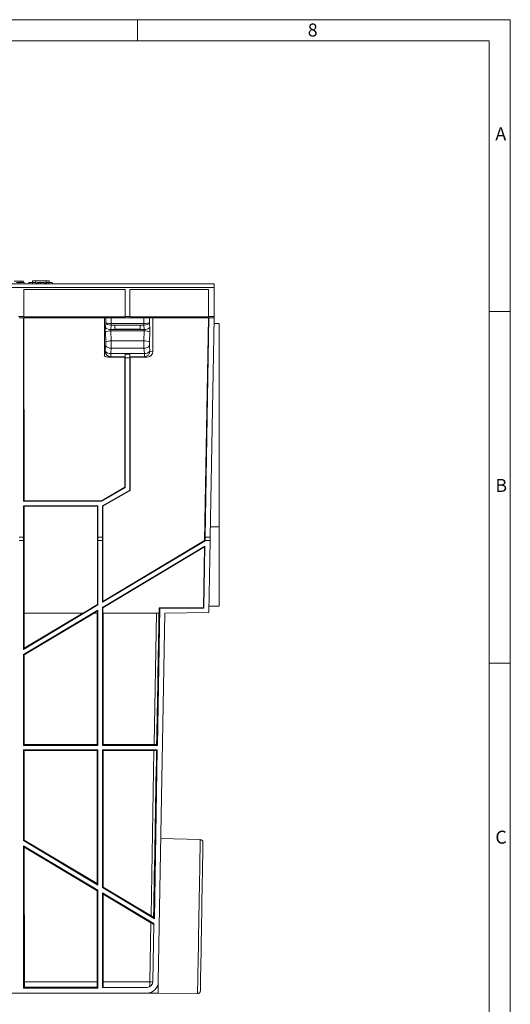
# Model space of a CAD drawing. Units: millimetres. Extents: x 7 to 413, y 7 to 290.
# Drawn here: x 343 to 413, y 150 to 290 of the extents above; entities that cross this region are included whole.
import ezdxf

# ---------------------------------------------------------------- set-up
doc = ezdxf.new("R2010")
doc.units = ezdxf.units.MM
doc.styles.add('SLDTEXTSTYLE1', font='TXT', dxfattribs={"width": 0.75})

msp = doc.modelspace()

# ---------------------------------------------------------------- linework, layer by layer
at = {"color": 7, "linetype": 'Continuous', "lineweight": 0}
for p, q in [((413, 290), (7, 290)), ((360, 287), (360, 290)), ((413, 38), (413, 290)), ((410, 287), (10, 287)), ((410, 287), (410, 38)), ((271.3, 251.94), (370.9, 251.94)), ((413, 248.5), (410, 248.5)), ((355.45, 246.23), (355.49, 246.83)), ((355.49, 246.83), (355.49, 247.63)), ((356.28, 246.56), (356.24, 245.95)), ((356.28, 247.63), (356.28, 246.83)), ((360.92, 246.83), (356.28, 246.83)), ((356.28, 246.83), (356.28, 246.56)), ((360.92, 246.56), (356.28, 246.56)), ((360.92, 246.83), (360.92, 247.63)), ((360.92, 246.56), (360.92, 246.83)), ((360.96, 245.95), (360.92, 246.56)), ((361.71, 247.63), (361.71, 246.83)), ((361.71, 246.83), (361.75, 246.23)), ((355.49, 244.18), (355.45, 245.62)), ((356.23, 245.76), (356.28, 244.33)), ((360.97, 245.76), (356.23, 245.76)), ((356.8, 245.95), (356.24, 245.95)), ((360.96, 245.95), (360.4, 245.95)), ((360.92, 244.33), (360.97, 245.76)), ((361.76, 245.62), (361.71, 244.18)), ((355.42, 242.88), (355.48, 243.65)), ((360.92, 244.33), (356.28, 244.33)), ((361.72, 243.65), (361.78, 242.88)), ((355.3, 242.87), (355.42, 242.88)), ((356.27, 243.3), (356.2, 242.53)), ((356.2, 242.53), (361, 242.53)), ((356.2, 242.53), (356.2, 242.08)), ((360.93, 243.3), (356.27, 243.3)), ((361, 242.53), (360.93, 243.3)), ((361, 242.53), (361, 242.08)), ((361.78, 242.88), (362.2, 242.84)), ((356.2, 242.08), (355.81, 242.04)), ((358.26, 242.08), (356.2, 242.08)), ((361, 242.08), (358.95, 242.08)), ((361.39, 242.04), (361, 242.08)), ((370.37, 217.9), (371.6, 217.9)), ((362.36, 186.95), (362.69, 205.63)), ((410, 198.5), (413, 198.5)), ((361.94, 162.6), (362.35, 186.11)), ((361.77, 153.2), (361.92, 161.61)), ((354.27, 153.2), (343.93, 153.2)), ((361.77, 153.2), (355.13, 153.2))]:
    msp.add_line(p, q, dxfattribs=at)
at = {"color": 7, "linetype": 'Continuous', "lineweight": 15}
for p, q in [((370.9, 252.43), (271.3, 252.43)), ((342.5, 252.83), (343.41, 252.83)), ((343.9, 252.63), (342.83, 252.63)), ((343.41, 252.83), (343.35, 252.63)), ((343.41, 252.83), (343.79, 252.83)), ((343.79, 252.83), (343.85, 252.63)), ((343.9, 252.63), (343.95, 252.43)), ((345.1, 252.89), (345.07, 252.63)), ((345.1, 252.89), (345.53, 252.89)), ((345.53, 252.89), (345.55, 252.63)), ((345.53, 252.89), (347.05, 252.89)), ((345.59, 252.53), (345.77, 252.53)), ((346.75, 252.53), (346.93, 252.53)), ((347.05, 252.89), (347.03, 252.63)), ((347.05, 252.89), (347.48, 252.89)), ((347.48, 252.89), (347.51, 252.63)), ((347.9, 252.53), (347.92, 252.53)), ((347.92, 252.53), (347.93, 252.43)), ((370.9, 251.94), (370.9, 252.43)), ((358.28, 251.63), (343.88, 251.63)), ((343.88, 251.63), (343.88, 247.8)), ((358.28, 247.8), (358.28, 251.63)), ((370.1, 251.63), (358.92, 251.63)), ((358.92, 251.63), (358.92, 247.8)), ((370.1, 247.8), (370.1, 251.63)), ((370.9, 248.43), (370.9, 251.94)), ((343.12, 247.8), (343.88, 247.8)), ((343.88, 247.8), (343.88, 247.77)), ((343.88, 247.77), (358.28, 247.77)), ((358.28, 247.8), (358.92, 247.8)), ((358.28, 247.77), (358.28, 247.8)), ((358.92, 247.8), (358.92, 247.77)), ((358.92, 247.77), (370.1, 247.77)), ((370.1, 247.8), (370.89, 247.8)), ((370.1, 247.77), (370.1, 247.8)), ((370.9, 248.43), (370.89, 247.8)), ((370.89, 247.8), (370.89, 247.63)), ((343.82, 247.63), (343.18, 247.63)), ((343.82, 247.63), (356, 247.63)), ((343.82, 247.63), (343.82, 221.55)), ((343.89, 221.61), (343.88, 247.63)), ((355.3, 242.87), (355.3, 247.63)), ((356, 247.63), (356.28, 247.63)), ((360.92, 247.63), (356.28, 247.63)), ((356.8, 246.56), (356.8, 246.02)), ((360.4, 246.56), (360.4, 246.02)), ((360.92, 247.63), (361.2, 247.63)), ((361.2, 247.63), (370.16, 247.63)), ((362.2, 242.84), (362.2, 247.63)), ((369.55, 215.96), (370.1, 247.63)), ((370.16, 247.63), (369.62, 216.43)), ((370.89, 247.63), (370.16, 247.63)), ((370.89, 247.63), (370.34, 216.43)), ((370.87, 246.83), (371.6, 246.83)), ((371.6, 246.83), (371.6, 217.9)), ((360.4, 246.02), (356.8, 246.02)), ((356.8, 246.02), (356.8, 245.94)), ((360.4, 245.94), (356.8, 245.94)), ((360.4, 246.02), (360.4, 245.94)), ((355.3, 242.87), (355.3, 242.22)), ((358.28, 241.93), (358.27, 242.43)), ((358.27, 242.43), (358.93, 242.43)), ((358.27, 242.43), (358.27, 242.43)), ((358.93, 242.43), (358.92, 241.93)), ((358.93, 242.43), (358.93, 242.43)), ((355.81, 242.04), (358.22, 242.04)), ((358.21, 223.53), (358.22, 242.04)), ((358.26, 242.08), (358.22, 242.04)), ((358.92, 241.93), (358.28, 241.93)), ((358.28, 241.93), (358.28, 223.5)), ((358.92, 223.12), (358.92, 241.93)), ((358.98, 242.04), (358.95, 242.08)), ((358.98, 242.04), (358.99, 223.09)), ((358.98, 242.04), (361.39, 242.04)), ((354.89, 221.61), (358.21, 223.53)), ((358.28, 223.5), (354.91, 221.55)), ((355.02, 220.87), (358.92, 223.12)), ((358.99, 223.09), (355.09, 220.83)), ((358.21, 223.53), (358.28, 223.5)), ((358.92, 223.12), (358.99, 223.09)), ((343.89, 221.61), (343.82, 221.55)), ((354.91, 221.55), (343.82, 221.55)), ((343.89, 221.61), (354.89, 221.61)), ((354.91, 221.55), (354.89, 221.61)), ((343.82, 220.9), (343.82, 216.43)), ((343.82, 220.9), (343.89, 220.84)), ((343.82, 220.9), (354.38, 220.9)), ((343.89, 205.63), (343.89, 220.84)), ((354.31, 220.84), (343.89, 220.84)), ((354.38, 220.9), (354.31, 220.84)), ((354.31, 206.85), (354.31, 220.84)), ((354.38, 220.9), (354.38, 216.43)), ((355.02, 220.87), (355.02, 216.43)), ((355.02, 220.87), (355.09, 220.83)), ((355.09, 207.31), (355.09, 220.83)), ((371.6, 217.9), (371.6, 206.63)), ((343.82, 216.43), (343.18, 216.43)), ((343.82, 215.97), (343.18, 215.97)), ((343.82, 216.43), (343.82, 215.97)), ((343.82, 215.97), (343.82, 200.48)), ((354.38, 216.43), (354.38, 215.97)), ((355.02, 216.43), (354.38, 216.43)), ((354.38, 215.97), (354.38, 206.81)), ((355.02, 215.97), (354.38, 215.97)), ((355.02, 216.43), (355.02, 215.97)), ((355.02, 215.97), (355.02, 207.18)), ((369.62, 215.92), (355.02, 207.18)), ((355.09, 207.31), (369.55, 215.96)), ((369.55, 215.96), (369.62, 215.92)), ((369.62, 216.43), (369.62, 215.97)), ((370.34, 216.43), (369.62, 216.43)), ((369.62, 215.92), (369.62, 215.97)), ((370.33, 215.97), (369.62, 215.97)), ((370.16, 205.74), (370.33, 215.97)), ((370.34, 216.43), (370.33, 215.97)), ((355.02, 206.45), (369.6, 215.17)), ((369.53, 215.05), (355.09, 206.41)), ((369.38, 206.41), (369.53, 215.05)), ((369.45, 206.34), (369.6, 215.17)), ((369.53, 215.05), (369.6, 215.17)), ((355.02, 207.18), (355.09, 207.31)), ((354.38, 206.81), (343.82, 200.48)), ((343.82, 199.75), (354.38, 206.07)), ((352.27, 205.63), (354.31, 206.85)), ((354.31, 205.94), (353.79, 205.63)), ((354.38, 206.81), (354.31, 206.85)), ((354.31, 205.94), (354.38, 206.07)), ((354.31, 205.63), (354.31, 205.94)), ((354.38, 206.07), (354.38, 186.84)), ((355.02, 206.45), (355.02, 186.84)), ((355.09, 206.41), (355.02, 206.45)), ((355.09, 205.63), (355.09, 206.41)), ((362.84, 186.84), (363.18, 206.34)), ((363.1, 205.63), (363.11, 206.41)), ((363.18, 206.34), (363.11, 206.41)), ((363.11, 206.41), (369.38, 206.41)), ((363.18, 206.34), (369.45, 206.34)), ((369.45, 206.34), (369.38, 206.41)), ((370.17, 206.61), (371.6, 206.63)), ((370.17, 206.61), (371.6, 206.63)), ((352.27, 205.63), (343.89, 205.63)), ((343.92, 200.66), (343.91, 205.63)), ((353.84, 205.63), (343.92, 199.69)), ((343.92, 200.66), (352.22, 205.63)), ((354.31, 205.63), (353.79, 205.63)), ((354.28, 186.95), (354.29, 205.63)), ((363.1, 205.63), (355.09, 205.63)), ((355.12, 186.95), (355.11, 205.63)), ((363.89, 205.63), (362.97, 153.2)), ((370.16, 205.74), (363.89, 205.63)), ((343.82, 200.48), (343.92, 200.66)), ((343.82, 199.75), (343.82, 186.84)), ((343.92, 199.69), (343.82, 199.75)), ((343.92, 186.95), (343.92, 199.69)), ((343.82, 186.84), (343.92, 186.95)), ((354.38, 186.84), (343.82, 186.84)), ((343.82, 186.21), (343.82, 173.31)), ((343.82, 186.21), (354.38, 186.21)), ((343.92, 186.11), (343.82, 186.21)), ((343.92, 186.95), (354.28, 186.95)), ((354.38, 186.84), (354.28, 186.95)), ((354.28, 186.11), (354.38, 186.21)), ((354.38, 186.21), (354.38, 166.98)), ((355.02, 186.84), (355.12, 186.95)), ((362.84, 186.84), (355.02, 186.84)), ((355.02, 186.21), (362.83, 186.21)), ((355.02, 186.21), (355.02, 166.61)), ((355.12, 186.11), (355.02, 186.21)), ((355.12, 186.95), (362.36, 186.95)), ((362.41, 162.18), (362.83, 186.21)), ((362.72, 186.1), (362.83, 186.21)), ((362.74, 186.95), (362.84, 186.84)), ((354.28, 186.11), (343.92, 186.11)), ((343.92, 173.37), (343.92, 186.11)), ((354.27, 167.18), (354.28, 186.11)), ((362.35, 186.11), (355.12, 186.11)), ((355.13, 166.67), (355.12, 186.11)), ((368.93, 173.45), (363.33, 173.6)), ((343.82, 173.31), (343.92, 173.37)), ((354.38, 166.98), (343.82, 173.31)), ((343.82, 172.57), (354.38, 166.25)), ((343.82, 172.57), (343.82, 152.34)), ((343.92, 172.38), (343.82, 172.57)), ((343.92, 173.37), (354.27, 167.18)), ((354.27, 166.18), (343.92, 172.38)), ((343.93, 153.2), (343.92, 172.38)), ((354.38, 166.98), (354.27, 167.18)), ((355.02, 166.61), (355.13, 166.67)), ((362.41, 162.18), (355.02, 166.61)), ((355.13, 166.67), (361.94, 162.6)), ((354.27, 166.18), (354.38, 166.25)), ((354.27, 153.2), (354.27, 166.18)), ((354.38, 166.25), (354.38, 152.34)), ((355.02, 165.87), (362.32, 161.5)), ((355.02, 165.87), (355.02, 152.43)), ((355.13, 165.67), (355.02, 165.87)), ((361.92, 161.61), (355.13, 165.67)), ((355.13, 153.2), (355.13, 165.67)), ((362.3, 162.38), (362.41, 162.18)), ((362.17, 153.21), (362.32, 161.5)), ((361.37, 151.63), (280.83, 151.63)), ((343.82, 152.34), (343.93, 152.46)), ((354.38, 152.34), (343.82, 152.34)), ((354.27, 152.46), (343.93, 152.46)), ((354.38, 152.34), (354.27, 152.46)), ((361.37, 152.43), (355.02, 152.43)), ((361.36, 151.63), (362.94, 151.6)), ((362.94, 151.6), (368.55, 151.55))]:
    msp.add_line(p, q, dxfattribs=at)
at = {"color": 7, "linetype": 'Continuous', "lineweight": 15, "flags": 128}
for points in [[(344.6, 252.63), (344.59, 252.57), (344.57, 252.51), (344.55, 252.43)], [(345.11, 252.63), (345.11, 252.57), (345.11, 252.51), (345.11, 252.43)], [(345.56, 252.63), (345.58, 252.57), (345.59, 252.51), (345.62, 252.43)], [(345.8, 252.63), (345.79, 252.57), (345.77, 252.51), (345.75, 252.43)], [(345.95, 252.63), (345.92, 252.53), (345.9, 252.43)], [(346.26, 252.63), (346.26, 252.57), (346.26, 252.51), (346.26, 252.43)], [(346.72, 252.63), (346.74, 252.57), (346.75, 252.51), (346.77, 252.43)], [(346.96, 252.63), (346.94, 252.57), (346.93, 252.51), (346.9, 252.43)], [(347.1, 252.63), (347.08, 252.53), (347.06, 252.43)], [(347.42, 252.63), (347.42, 252.57), (347.42, 252.51), (347.42, 252.43)], [(347.88, 252.63), (347.89, 252.57), (347.91, 252.51), (347.93, 252.43)], [(369.32, 173.04), (369.32, 173.01), (369.32, 172.9), (369.31, 172.73), (369.31, 172.48), (369.3, 172.18), (369.3, 171.8), (369.29, 171.37), (369.28, 170.87), (369.27, 170.32), (369.26, 169.72), (369.25, 169.07), (369.24, 168.38), (369.22, 167.64), (369.21, 166.87), (369.2, 166.08), (369.18, 165.26), (369.17, 164.42), (369.15, 163.57), (369.14, 162.71), (369.12, 161.85), (369.11, 160.99), (369.09, 160.14), (369.08, 159.31), (369.06, 158.5), (369.05, 157.72), (369.04, 156.97), (369.03, 156.26), (369.01, 155.58), (369, 154.96), (368.99, 154.38), (368.98, 153.86), (368.98, 153.39), (368.97, 152.99), (368.96, 152.65), (368.96, 152.37), (368.95, 152.16), (368.95, 152.02), (368.95, 151.95), (368.95, 151.94)], [(362.97, 153.2), (362.96, 152.75), (362.96, 152.38), (362.95, 152.07), (362.95, 151.84), (362.94, 151.69), (362.94, 151.61), (362.94, 151.6)]]:
    msp.add_lwpolyline(points, dxfattribs=at)
at = {"color": 7, "linetype": 'Continuous', "lineweight": 0, "flags": 128}
for points in [[(356.28, 246.83), (356.28, 246.79), (356.28, 246.76), (356.28, 246.73), (356.28, 246.69), (356.28, 246.66), (356.27, 246.63), (356.27, 246.59), (356.27, 246.56)], [(360.92, 246.83), (360.92, 246.79), (360.92, 246.76), (360.92, 246.73), (360.92, 246.69), (360.92, 246.66), (360.93, 246.63), (360.93, 246.59), (360.93, 246.56)], [(368.55, 151.55), (368.55, 151.59), (368.55, 151.69), (368.55, 151.87), (368.56, 152.11), (368.56, 152.43), (368.57, 152.8), (368.58, 153.24), (368.59, 153.75), (368.59, 154.3), (368.61, 154.91), (368.62, 155.57), (368.63, 156.28), (368.64, 157.02), (368.66, 157.81), (368.67, 158.62), (368.68, 159.45), (368.7, 160.31), (368.71, 161.18), (368.73, 162.06), (368.75, 162.94), (368.76, 163.82), (368.78, 164.69), (368.79, 165.55), (368.81, 166.38), (368.82, 167.19), (368.83, 167.97), (368.85, 168.72), (368.86, 169.42), (368.87, 170.08), (368.88, 170.69), (368.89, 171.25), (368.9, 171.75), (368.91, 172.19), (368.91, 172.57), (368.92, 172.88), (368.92, 173.13), (368.93, 173.31), (368.93, 173.41), (368.93, 173.45)]]:
    msp.add_lwpolyline(points, dxfattribs=at)
at = {"color": 7, "linetype": 'Continuous', "lineweight": 0}
for centre, radius, start, end in [((356.17, 246.98), 1.04, 226.725, 274.1814), ((356.14, 244.08), 1.69, 86.8146, 114.3229), ((361.03, 246.98), 1.04, 265.8186, 313.275), ((361.06, 244.08), 1.69, 65.6771, 93.1854), ((356.21, 244.23), 0.929, 218.4398, 273.7164), ((356.19, 242.64), 1.69, 86.8146, 114.3229), ((361.01, 242.64), 1.69, 65.6771, 93.1854), ((360.99, 244.23), 0.929, 266.2836, 321.5602), ((356.14, 243.46), 0.929, 218.4394, 273.7166), ((356.21, 242.88), 0.797, 179.8408, 269.3602), ((361.06, 243.46), 0.929, 266.2834, 321.5606), ((360.99, 242.88), 0.797, 270.6398, 0.1592), ((362.91, 217.97), 64.78, 268.9948, 269.348)]:
    msp.add_arc(centre, radius, start, end, dxfattribs=at)
at = {"color": 7, "linetype": 'Continuous', "lineweight": 15}
for centre, radius, start, end in [((368.92, 173.05), 0.4, 359, 88.5), ((361.37, 153.23), 0.8, 270, 359), ((361.37, 153.23), 1.6, 270, 359), ((368.55, 151.95), 0.4, 269.5, 359)]:
    msp.add_arc(centre, radius, start, end, dxfattribs=at)
at = {"color": 7, "linetype": 'Continuous', "lineweight": 0}
for centre, major_axis, ratio, start_param, end_param in [((356.28, 246.84), (0.798, -0.05), 0.339636, 3.32729, 4.723557), ((356.28, 246.84), (0.8, -0.001), 0.011314, 3.316144, 4.712412), ((356.29, 246.97), (0.798, -0.052), 0.506787, 4.724323, 4.73509), ((356.29, 246.97), (0.009, 0.142), 0.350212, 3.153527, 3.164294), ((360.91, 246.97), (-0.009, 0.142), 0.350212, 3.118891, 3.129658), ((360.92, 246.84), (0.8, 0.001), 0.011314, 4.712366, 6.108634), ((360.91, 246.97), (0.798, 0.052), 0.506787, 4.689688, 4.700455), ((360.92, 246.84), (0.798, 0.05), 0.339636, 4.701221, 6.097488), ((355.64, 245.83), (0, 1.15), 0.176322, 1.212087, 1.754135), ((356.43, 245.83), (-0.002, 0.35), 0.579332, 1.208784, 1.750832), ((360.77, 245.83), (0.002, 0.35), 0.579332, 4.532353, 5.074402), ((361.56, 245.83), (0, 1.15), 0.176322, 4.52905, 5.071099), ((355.35, 244.03), (-0.001, 0.85), 0.176322, 4.258714, 4.895728), ((356.13, 244.03), (0, 1.65), 0.090833, 4.25888, 4.895894), ((361.07, 244.03), (0, 1.65), 0.090833, 1.387292, 2.024305), ((361.85, 244.03), (0.001, 0.85), 0.176322, 1.387457, 2.024471), ((361.37, 153.23), (0, 1.6), 0.25, 4.248741, 4.694936)]:
    msp.add_ellipse(centre, major_axis=major_axis, ratio=ratio, start_param=start_param, end_param=end_param, dxfattribs=at)
at = {"color": 7, "linetype": 'Continuous', "lineweight": 15}
for centre, major_axis, ratio, start_param, end_param in [((355.81, 242.84), (0.805, 0.111), 0.9845, 3.89453, 4.572738), ((358.25, 242.88), (0, 0.8), 0.017455, 3.159046, 4.114292), ((358.95, 242.88), (0, 0.8), 0.017455, 2.168893, 3.124139), ((361.39, 242.84), (0.805, -0.111), 0.9845, 4.85204, 6.418593), ((341.78, -991.85), (69.96, 3939.15), 0.000005, 5.016297, 5.02127), ((362.36, 186.97), (1.2, 0), 0.01745, 4.712389, 5.033448), ((341.78, -991.85), (69.96, 3939.15), 0.000005, 5.009766, 5.016073), ((362.35, 186.08), (1.2, 0), 0.01746, 1.249352, 1.570187), ((361.94, 162.62), (1.19, -0.71), 0.015132, 4.72139, 5.035919), ((361.92, 161.59), (1.19, -0.71), 0.015137, 1.239665, 1.579198), ((343.96, 153.23), (0, 1.6), 0.017455, 1.58825, 2.07032), ((354.24, 153.23), (0, 1.6), 0.017455, 4.212865, 4.694936), ((355.16, 153.23), (0, 1.6), 0.017455, 1.58825, 2.094395)]:
    msp.add_ellipse(centre, major_axis=major_axis, ratio=ratio, start_param=start_param, end_param=end_param, dxfattribs=at)
for points, knots in [([(345.11, 252.63), (345.04, 252.63), (344.92, 252.63), (344.78, 252.63), (344.67, 252.63), (344.61, 252.63), (344.61, 252.63), (344.6, 252.63)], [0, 0, 0, 0, 0.207072, 0.359395, 0.511514, 0.730184, 1, 1, 1, 1]), ([(345.56, 252.63), (345.55, 252.63), (345.54, 252.63), (345.44, 252.63), (345.32, 252.63), (345.2, 252.63), (345.13, 252.63), (345.11, 252.63)], [0, 0, 0, 0, 0.3118225, 0.5189818, 0.728078, 0.9088768, 1, 1, 1, 1]), ([(345.95, 252.63), (345.91, 252.63), (345.84, 252.63), (345.81, 252.63), (345.8, 252.63), (345.8, 252.63)], [0, 0, 0, 0, 0.323736, 0.657565, 1, 1, 1, 1]), ([(346.26, 252.63), (346.23, 252.63), (346.15, 252.63), (346.04, 252.63), (345.98, 252.63), (345.95, 252.63)], [0, 0, 0, 0, 0.263735, 0.649339, 1, 1, 1, 1]), ([(346.72, 252.63), (346.72, 252.63), (346.71, 252.63), (346.67, 252.63), (346.58, 252.63), (346.48, 252.63), (346.38, 252.63), (346.3, 252.63), (346.26, 252.63)], [0, 0, 0, 0, 0.25357, 0.504782, 0.657028, 0.771213, 0.885434, 1, 1, 1, 1]), ([(347.1, 252.63), (347.07, 252.63), (347, 252.63), (346.96, 252.63), (346.96, 252.63), (346.96, 252.63)], [0, 0, 0, 0, 0.3237365, 0.6575654, 1, 1, 1, 1]), ([(347.42, 252.63), (347.39, 252.63), (347.31, 252.63), (347.19, 252.63), (347.13, 252.63), (347.1, 252.63)], [0, 0, 0, 0, 0.263736, 0.649338, 1, 1, 1, 1]), ([(347.88, 252.63), (347.87, 252.63), (347.87, 252.63), (347.82, 252.63), (347.74, 252.63), (347.64, 252.63), (347.53, 252.63), (347.46, 252.63), (347.42, 252.63)], [0, 0, 0, 0, 0.25357, 0.504782, 0.657028, 0.771213, 0.885434, 1, 1, 1, 1])]:
    msp.add_open_spline(points, degree=3, knots=knots, dxfattribs=at)

# ---------------------------------------------------------------- texts
at = {"color": 7, "linetype": 'Continuous', "lineweight": 0, "char_height": 1.85, "attachment_point": 1, "style": 'SLDTEXTSTYLE1'}
for s, insert in [('8', (384.21, 289.46)), ('A', (410.88, 274.71)), ('B', (410.88, 224.71)), ('C', (410.88, 174.71))]:
    msp.add_mtext(s, dxfattribs=dict(at, insert=insert))

doc.saveas('drawing.dxf')
